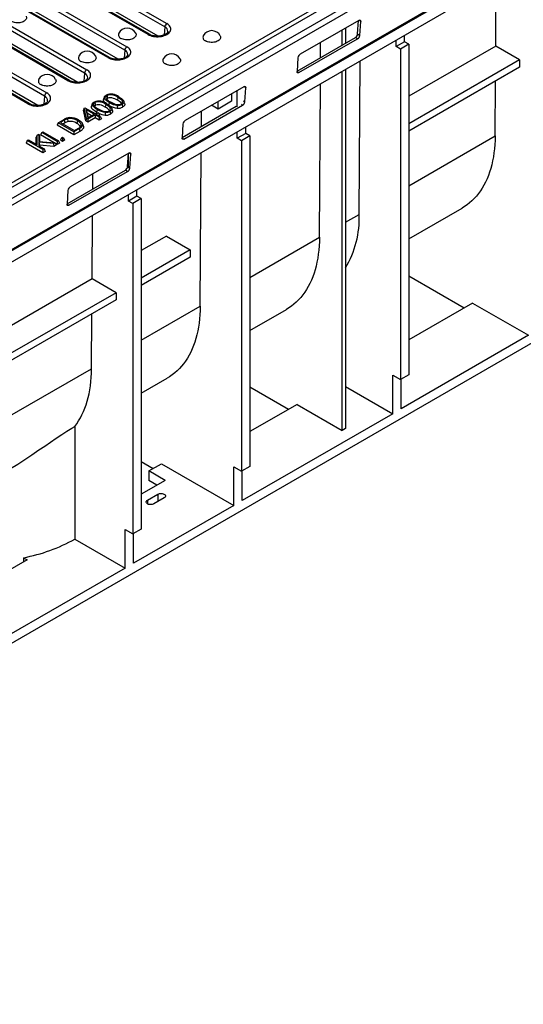
# Model space of a CAD drawing. Units: millimetres. Extents: x 56 to 3304, y 56 to 2320.
# Drawn here: x 2584 to 2754, y 1518 to 1851 of the extents above; entities that cross this region are included whole.
import ezdxf

# ---------------------------------------------------------------- set-up
doc = ezdxf.new("R2010")
doc.units = ezdxf.units.MM
doc.header["$LTSCALE"] = 8
doc.layers.add('HAURATON_PRODUCT_CONTOUR', color=7, linetype='Continuous', lineweight=25)

msp = doc.modelspace()

# ---------------------------------------------------------------- linework, layer by layer
at = {"layer": 'HAURATON_PRODUCT_CONTOUR'}
for p, q in [((3061.58, 2067.68), (2356.59, 1660.7)), ((2357.98, 1659.17), (3062.96, 2066.15)), ((2356.92, 1643.7), (3061.91, 2050.68)), ((2356.99, 1643.25), (3061.98, 2050.23)), ((2358.05, 1640.07), (3063.04, 2047.05)), ((2633.19, 1848.52), (2579.3, 1879.63)), ((2580, 1880.77), (2633.9, 1849.66)), ((2627.52, 1845.98), (2573.63, 1877.09)), ((2628.02, 1846.03), (2574.13, 1877.14)), ((2566.46, 1872.95), (2620.35, 1841.84)), ((2630.93, 1845.4), (2578.94, 1875.42)), ((2619.65, 1840.7), (2565.76, 1871.82)), ((2704.24, 1866.69), (2354.23, 1664.63)), ((2613.97, 1838.16), (2560.08, 1869.27)), ((2614.47, 1838.21), (2560.58, 1869.32)), ((2617.38, 1837.59), (2565.39, 1867.6)), ((2354.23, 1663.09), (2705.64, 1865.96)), ((2606.1, 1832.89), (2552.21, 1864)), ((2552.92, 1865.13), (2606.81, 1834.02)), ((2745.09, 1842.04), (2745.22, 1863.58)), ((2600.43, 1830.34), (2546.54, 1861.45)), ((2600.93, 1830.39), (2547.04, 1861.5)), ((2603.84, 1829.77), (2551.85, 1859.78)), ((2539.37, 1857.31), (2593.26, 1826.2)), ((2586.89, 1822.52), (2532.99, 1853.63)), ((2587.39, 1822.57), (2533.49, 1853.68)), ((2592.56, 1825.07), (2538.67, 1856.18)), ((2590.3, 1821.95), (2538.3, 1851.96)), ((2698.79, 1850.75), (2678.99, 1839.32)), ((2698.42, 1846.15), (2698.73, 1850.72)), ((2699.44, 1850.38), (2698.84, 1850.78)), ((2699.12, 1845.68), (2699.44, 1850.38)), ((2633.19, 1848.52), (2632.96, 1845.81)), ((2693.22, 1842.39), (2693.22, 1847.54)), ((2694.28, 1848.15), (2694.28, 1843)), ((2937.24, 1845.39), (2369.65, 1517.73)), ((2677.92, 1833.56), (2697.66, 1844.95)), ((2678.56, 1833.06), (2698.36, 1844.48)), ((2685.88, 1838.16), (2685.91, 1843.32)), ((2698.36, 1844.48), (2697.66, 1844.95)), ((2698.42, 1846.15), (2699.12, 1845.68)), ((2711.46, 1841.86), (2711.46, 1844.09)), ((2714.29, 1843.5), (2711.46, 1841.86)), ((2714.29, 1843.5), (2714.29, 1845.73)), ((2715.71, 1842.68), (2714.29, 1843.5)), ((2619.65, 1840.7), (2619.41, 1838)), ((2712.88, 1841.05), (2711.46, 1841.86)), ((2715.71, 1842.68), (2712.88, 1841.05)), ((2712.88, 1841.05), (2712.88, 1729.18)), ((2715.71, 1842.68), (2715.71, 1730.81)), ((2745.09, 1842.04), (2715.71, 1825.07)), ((2753.18, 1837.37), (2745.09, 1842.04)), ((2678.23, 1838.13), (2677.91, 1833.43)), ((2698.95, 1785.09), (2699.26, 1837.05)), ((2753.18, 1837.37), (2715.71, 1815.73)), ((2753.18, 1837.37), (2753.18, 1834.92)), ((2677.91, 1833.49), (2678.56, 1833.06)), ((2693.22, 1711.95), (2693.22, 1833.56)), ((2694.28, 1834.17), (2694.28, 1712.57)), ((2753.18, 1834.92), (2715.71, 1813.28)), ((2606.1, 1832.89), (2605.87, 1830.18)), ((2744.91, 1811.63), (2745.02, 1830.21)), ((2659.9, 1828.3), (2640.1, 1816.87)), ((2657.72, 1821.44), (2657.72, 1827.04)), ((2660.55, 1827.93), (2659.95, 1828.33)), ((2660.23, 1823.23), (2660.55, 1827.93)), ((2685.51, 1777.34), (2685.83, 1829.29)), ((2592.56, 1825.07), (2592.33, 1822.36)), ((2609.57, 1822.92), (2609.76, 1822)), ((2612.79, 1824.83), (2612.52, 1824.05)), ((2613.66, 1825.28), (2613.85, 1824.36)), ((2617.34, 1824.64), (2617.15, 1823.71)), ((2619.6, 1822.59), (2619.34, 1823.37)), ((2655.81, 1823.37), (2651.22, 1820.72)), ((2651.22, 1820.72), (2651.22, 1823.29)), ((2655.81, 1825.94), (2655.81, 1823.37)), ((2659.84, 1823.48), (2660.23, 1823.23)), ((2605.96, 1821.07), (2605.67, 1820.31)), ((2606.47, 1816.75), (2605.67, 1820.31)), ((2605.96, 1821.07), (2606.18, 1821.2)), ((2606.73, 1817.64), (2605.96, 1821.07)), ((2606.18, 1821.2), (2609.66, 1819.19)), ((2609.32, 1818.99), (2606.53, 1820.6)), ((2606.53, 1820.6), (2607.17, 1817.75)), ((2606.53, 1820.6), (2606.9, 1819.35)), ((2608.7, 1822.47), (2608.43, 1821.69)), ((2609.66, 1819.19), (2610.39, 1819.61)), ((2610.34, 1819.58), (2610.16, 1819.68)), ((2610.39, 1819.61), (2610.73, 1819.41)), ((2613.25, 1822.28), (2613.06, 1821.35)), ((2615.51, 1820.22), (2615.25, 1821.01)), ((2639.03, 1811.11), (2657.35, 1821.69)), ((2639.67, 1810.6), (2659.47, 1822.03)), ((2645.58, 1814.89), (2645.61, 1820.05)), ((2651.22, 1820.72), (2648.99, 1822)), ((2659.47, 1822.03), (2659.14, 1822.26)), ((2597.19, 1816.09), (2598.93, 1817.1)), ((2599.22, 1816.95), (2597.88, 1816.17)), ((2599.22, 1816.95), (2599.4, 1816.02)), ((2600.35, 1817.45), (2600.46, 1816.49)), ((2603.63, 1816.81), (2603.44, 1815.89)), ((2606.73, 1817.64), (2606.47, 1816.75)), ((2607.2, 1816.33), (2606.47, 1816.75)), ((2607.2, 1817.37), (2606.73, 1817.64)), ((2606.9, 1819.35), (2607.25, 1817.8)), ((2608.42, 1818.47), (2606.9, 1819.35)), ((2607.17, 1817.75), (2609.32, 1818.99)), ((2609.66, 1818.79), (2607.2, 1817.37)), ((2609.66, 1817.76), (2607.2, 1816.33)), ((2607.2, 1817.37), (2607.2, 1816.33)), ((2611.04, 1817.99), (2609.66, 1818.79)), ((2609.66, 1818.79), (2609.66, 1817.76)), ((2611.04, 1816.96), (2609.66, 1817.76)), ((2610.73, 1819.41), (2610.01, 1818.99)), ((2610.01, 1818.99), (2611.39, 1818.19)), ((2610.73, 1819.41), (2611.11, 1818.59)), ((2611.11, 1818.59), (2610.91, 1818.47)), ((2611.39, 1818.19), (2611.04, 1817.99)), ((2611.04, 1817.99), (2611.04, 1816.96)), ((2611.77, 1817.38), (2611.04, 1816.96)), ((2611.39, 1818.19), (2611.77, 1817.38)), ((2591.58, 1812.85), (2591.92, 1813.05)), ((2591.92, 1813.05), (2597.2, 1810.01)), ((2597.19, 1816.09), (2596.81, 1815.27)), ((2602.46, 1812.01), (2596.81, 1815.27)), ((2602.46, 1813.04), (2597.19, 1816.09)), ((2597.88, 1816.17), (2602.61, 1813.44)), ((2599.4, 1816.02), (2598.78, 1815.66)), ((2604.3, 1814.1), (2602.46, 1813.04)), ((2604.49, 1813.18), (2602.46, 1812.01)), ((2602.46, 1813.04), (2602.46, 1812.01)), ((2602.61, 1813.44), (2603.97, 1814.23)), ((2604.98, 1815.34), (2604.85, 1814.93)), ((2605.67, 1814.93), (2605.41, 1815.72)), ((2639.34, 1815.68), (2639.02, 1810.98)), ((2657.72, 1810.84), (2657.72, 1813.07)), ((2660.55, 1812.47), (2660.55, 1814.7)), ((2586.71, 1810.04), (2586.33, 1809.23)), ((2586.71, 1810.04), (2587.13, 1810.28)), ((2591.99, 1807), (2586.71, 1810.04)), ((2587.13, 1810.28), (2590, 1808.62)), ((2590, 1811.94), (2589.73, 1811.19)), ((2589.73, 1808.78), (2589.73, 1811.19)), ((2590, 1811.94), (2590.56, 1812.26)), ((2590, 1808.62), (2590, 1811.94)), ((2590.56, 1812.26), (2590.56, 1809.77)), ((2590.56, 1812.26), (2590.83, 1811.82)), ((2590.56, 1809.77), (2596.06, 1809.34)), ((2590.83, 1811.82), (2590.83, 1809.75)), ((2591.58, 1812.85), (2591.2, 1812.04)), ((2595.83, 1809.36), (2591.2, 1812.04)), ((2596.85, 1809.81), (2591.58, 1812.85)), ((2597.2, 1810.01), (2596.85, 1809.81)), ((2596.85, 1809.81), (2596.85, 1808.77)), ((2597.2, 1810.01), (2597.58, 1809.19)), ((2598.26, 1811.02), (2597.88, 1810.2)), ((2598.6, 1809.78), (2597.88, 1810.2)), ((2598.26, 1811.02), (2598.6, 1811.21)), ((2598.6, 1810.82), (2598.26, 1811.02)), ((2598.6, 1811.21), (2598.95, 1811.02)), ((2598.95, 1811.02), (2598.6, 1810.82)), ((2598.6, 1810.82), (2598.6, 1809.78)), ((2599.33, 1810.2), (2598.6, 1809.78)), ((2598.95, 1811.02), (2599.33, 1810.2)), ((2639.02, 1811.04), (2639.67, 1810.6)), ((2660.55, 1812.47), (2657.72, 1810.84)), ((2659.14, 1810.02), (2657.72, 1810.84)), ((2661.97, 1811.66), (2659.14, 1810.02)), ((2659.14, 1810.02), (2659.14, 1698.16)), ((2661.97, 1811.66), (2660.55, 1812.47)), ((2661.97, 1811.66), (2661.97, 1699.79)), ((2715.71, 1794.77), (2744.91, 1811.63)), ((2591.99, 1805.96), (2586.33, 1809.23)), ((2595.55, 1809.05), (2590.56, 1809.51)), ((2590.56, 1809.51), (2590.56, 1808.3)), ((2590.56, 1809.51), (2590.83, 1808.51)), ((2590.56, 1808.3), (2592.4, 1807.24)), ((2590.83, 1808.51), (2590.83, 1808.15)), ((2595.64, 1808.07), (2590.83, 1808.51)), ((2592.4, 1807.24), (2591.99, 1807)), ((2591.99, 1807), (2591.99, 1805.96)), ((2592.78, 1806.42), (2591.99, 1805.96)), ((2592.4, 1807.24), (2592.78, 1806.42)), ((2596.06, 1809.34), (2595.55, 1809.05)), ((2595.55, 1809.05), (2595.64, 1808.07)), ((2596.63, 1808.64), (2595.64, 1808.07)), ((2596.06, 1809.34), (2596.63, 1808.64)), ((2596.85, 1808.77), (2596.23, 1809.13)), ((2597.58, 1809.19), (2596.85, 1808.77)), ((2621.01, 1805.85), (2601.21, 1794.42)), ((2620.64, 1801.24), (2620.95, 1805.81)), ((2620.95, 1801.03), (2620.95, 1805.82)), ((2621.66, 1805.47), (2621.06, 1805.88)), ((2621.34, 1800.77), (2621.66, 1805.47)), ((2645.21, 1754.07), (2645.52, 1806.03)), ((2600.14, 1788.66), (2619.88, 1800.05)), ((2600.78, 1788.15), (2620.58, 1799.58)), ((2620.58, 1799.58), (2619.88, 1800.05)), ((2620.64, 1801.24), (2621.34, 1800.77)), ((2608.81, 1793.66), (2608.84, 1798.82)), ((2600.45, 1793.23), (2600.13, 1788.53)), ((2623.78, 1791.25), (2623.78, 1793.48)), ((2620.95, 1789.61), (2620.95, 1791.84)), ((2623.78, 1791.25), (2620.95, 1789.61)), ((2622.37, 1788.8), (2620.95, 1789.61)), ((2625.2, 1790.43), (2622.37, 1788.8)), ((2625.2, 1790.43), (2623.78, 1791.25)), ((2625.2, 1790.43), (2625.2, 1678.56)), ((2600.13, 1788.58), (2600.78, 1788.15)), ((2622.37, 1788.8), (2622.37, 1676.93)), ((2715.71, 1776.81), (2733.72, 1787.21)), ((2608.62, 1763.26), (2608.75, 1784.8)), ((2694.28, 1782.4), (2698.95, 1785.09)), ((2633.72, 1777.75), (2625.2, 1772.82)), ((2633.72, 1777.75), (2641.81, 1773.08)), ((2661.97, 1763.74), (2685.51, 1777.34)), ((2641.81, 1773.08), (2625.2, 1763.48)), ((2641.81, 1773.08), (2641.81, 1770.63)), ((2641.81, 1770.63), (2625.2, 1761.03)), ((2608.62, 1763.26), (2579.23, 1746.29)), ((2616.71, 1758.59), (2608.62, 1763.26)), ((2715.71, 1764.28), (2734.48, 1753.45)), ((2616.71, 1758.59), (2579.23, 1736.95)), ((2616.71, 1758.59), (2616.71, 1756.14)), ((2616.71, 1756.14), (2579.23, 1734.5)), ((2625.2, 1742.52), (2645.21, 1754.07)), ((2661.97, 1745.78), (2674.33, 1752.92)), ((2737.31, 1755.08), (2715.71, 1742.61)), ((2737.31, 1755.08), (2756.22, 1744.16)), ((2608.44, 1732.84), (2608.55, 1751.42)), ((2756.22, 1744.16), (2713.09, 1719.26)), ((2579.23, 1715.98), (2608.44, 1732.84)), ((2625.2, 1724.56), (2634.02, 1729.65)), ((2710.26, 1717.63), (2710.26, 1730.69)), ((2710.26, 1730.69), (2712.88, 1729.18)), ((2715.71, 1730.81), (2712.88, 1729.18)), ((2661.97, 1726.73), (2675.08, 1719.16)), ((2694.28, 1726.85), (2710.26, 1717.63)), ((2713.09, 1719.26), (2713.09, 1729.3)), ((2677.91, 1720.79), (2661.97, 1711.59)), ((2677.91, 1720.79), (2693.22, 1711.95)), ((2710.26, 1717.63), (2659.35, 1688.24)), ((2602.78, 1713.32), (2602.78, 1675.17)), ((2694.28, 1712.57), (2693.22, 1711.95)), ((2625.2, 1701.42), (2629.26, 1699.07)), ((2627.85, 1698.26), (2632.09, 1700.71)), ((2632.09, 1700.71), (2656.52, 1686.6)), ((2656.52, 1686.6), (2656.52, 1699.67)), ((2656.52, 1699.67), (2659.14, 1698.16)), ((2661.97, 1699.79), (2659.14, 1698.16)), ((2633.36, 1695.07), (2627.85, 1698.26)), ((2627.85, 1698.26), (2627.85, 1694.99)), ((2659.35, 1688.24), (2659.35, 1698.28)), ((2633.36, 1695.07), (2625.2, 1690.36)), ((2630.53, 1693.44), (2627.85, 1694.99)), ((2627.35, 1688.34), (2630.89, 1690.38)), ((2630.89, 1690.38), (2630.89, 1687.93)), ((2656.52, 1686.6), (2622.58, 1667.01)), ((2627.35, 1688.34), (2627.35, 1687.11)), ((2633.01, 1689.16), (2629.47, 1687.11)), ((2619.75, 1665.38), (2619.75, 1678.44)), ((2619.75, 1678.44), (2622.37, 1676.93)), ((2625.2, 1678.56), (2622.37, 1676.93)), ((2622.58, 1667.01), (2622.58, 1677.05)), ((2602.78, 1675.17), (2619.75, 1665.38)), ((2586.69, 1668.13), (2579.23, 1663.83)), ((2585.4, 1668.88), (2585.4, 1667.39)), ((2585.4, 1668.88), (2586.69, 1668.13)), ((2619.75, 1665.38), (2576.62, 1640.48))]:
    msp.add_line(p, q, dxfattribs=at)
at = {"layer": 'HAURATON_PRODUCT_CONTOUR', "flags": 128}
for points in [[(2586.31, 1852.16), (2586.33, 1852.11), (2586.42, 1851.87), (2586.44, 1851.61), (2586.4, 1851.36), (2586.3, 1851.12), (2586.14, 1850.88), (2585.92, 1850.66), (2585.64, 1850.47), (2585.32, 1850.3), (2584.96, 1850.15), (2584.57, 1850.04), (2584.15, 1849.96), (2583.72, 1849.92), (2583.28, 1849.92), (2582.85, 1849.95), (2582.42, 1850.02), (2582.02, 1850.12), (2581.65, 1850.26), (2581.32, 1850.42)], [(2627.52, 1845.98), (2627.92, 1845.77), (2628.37, 1845.59), (2628.86, 1845.44), (2629.36, 1845.33), (2629.89, 1845.26), (2630.43, 1845.22), (2630.98, 1845.22), (2631.52, 1845.26), (2632.05, 1845.33), (2632.56, 1845.44), (2633.04, 1845.59), (2633.49, 1845.77), (2633.9, 1845.98), (2634.26, 1846.21), (2634.57, 1846.47), (2634.82, 1846.75), (2635.01, 1847.04), (2635.14, 1847.35), (2635.21, 1847.66), (2635.21, 1847.98), (2635.14, 1848.29), (2635.01, 1848.59), (2634.82, 1848.89), (2634.57, 1849.17), (2634.26, 1849.42), (2633.9, 1849.66)], [(2698.79, 1850.75), (2698.93, 1850.82), (2699.06, 1850.85), (2699.17, 1850.85), (2699.27, 1850.81), (2699.35, 1850.74), (2699.41, 1850.64), (2699.44, 1850.52), (2699.44, 1850.38)], [(2623.37, 1846.4), (2623.39, 1846.36), (2623.48, 1846.11), (2623.5, 1845.86), (2623.46, 1845.61), (2623.36, 1845.36), (2623.19, 1845.13), (2622.97, 1844.91), (2622.7, 1844.71), (2622.38, 1844.54), (2622.02, 1844.4), (2621.62, 1844.29), (2621.21, 1844.21), (2620.77, 1844.17), (2620.34, 1844.16), (2619.9, 1844.2), (2619.48, 1844.26), (2619.08, 1844.37), (2618.71, 1844.5), (2618.38, 1844.67)], [(2634.21, 1846.94), (2634.2, 1846.88), (2634.16, 1846.75), (2634.08, 1846.61), (2633.96, 1846.47), (2633.79, 1846.3), (2633.57, 1846.14), (2633.3, 1845.98), (2633, 1845.83), (2632.65, 1845.7), (2632.28, 1845.59), (2631.87, 1845.5), (2631.45, 1845.44), (2631.01, 1845.41), (2630.56, 1845.4), (2630.12, 1845.42), (2629.69, 1845.48), (2629.27, 1845.56), (2628.88, 1845.66), (2628.53, 1845.78), (2628.2, 1845.93), (2628.02, 1846.03)], [(2651.94, 1845.55), (2651.96, 1845.51), (2652.05, 1845.26), (2652.07, 1845), (2652.03, 1844.75), (2651.93, 1844.51), (2651.76, 1844.27), (2651.54, 1844.05), (2651.27, 1843.86), (2650.95, 1843.69), (2650.59, 1843.54), (2650.19, 1843.43), (2649.78, 1843.35), (2649.34, 1843.31), (2648.91, 1843.31), (2648.47, 1843.34), (2648.05, 1843.41), (2647.65, 1843.51), (2647.28, 1843.65), (2646.95, 1843.81)], [(2613.97, 1838.16), (2614.38, 1837.95), (2614.83, 1837.77), (2615.31, 1837.63), (2615.82, 1837.51), (2616.35, 1837.44), (2616.89, 1837.4), (2617.43, 1837.4), (2617.98, 1837.44), (2618.5, 1837.51), (2619.01, 1837.63), (2619.5, 1837.77), (2619.94, 1837.95), (2620.35, 1838.16), (2620.71, 1838.39), (2621.02, 1838.65), (2621.27, 1838.93), (2621.47, 1839.23), (2621.6, 1839.53), (2621.66, 1839.84), (2621.66, 1840.16), (2621.6, 1840.47), (2621.47, 1840.77), (2621.27, 1841.07), (2621.02, 1841.35), (2620.71, 1841.61), (2620.35, 1841.84)], [(2609.82, 1838.58), (2609.84, 1838.54), (2609.93, 1838.29), (2609.96, 1838.04), (2609.92, 1837.79), (2609.81, 1837.54), (2609.65, 1837.31), (2609.43, 1837.09), (2609.15, 1836.89), (2608.83, 1836.72), (2608.47, 1836.58), (2608.08, 1836.47), (2607.66, 1836.39), (2607.23, 1836.35), (2606.79, 1836.34), (2606.36, 1836.38), (2605.94, 1836.44), (2605.54, 1836.55), (2605.17, 1836.68), (2604.83, 1836.85)], [(2620.66, 1839.12), (2620.66, 1839.06), (2620.61, 1838.93), (2620.53, 1838.8), (2620.42, 1838.65), (2620.24, 1838.48), (2620.02, 1838.32), (2619.76, 1838.16), (2619.46, 1838.01), (2619.11, 1837.88), (2618.73, 1837.77), (2618.33, 1837.68), (2617.9, 1837.62), (2617.47, 1837.59), (2617.02, 1837.58), (2616.58, 1837.61), (2616.15, 1837.66), (2615.73, 1837.74), (2615.34, 1837.84), (2614.98, 1837.97), (2614.66, 1838.11), (2614.47, 1838.21)], [(2638.39, 1837.73), (2638.41, 1837.69), (2638.5, 1837.44), (2638.53, 1837.19), (2638.49, 1836.93), (2638.38, 1836.69), (2638.22, 1836.45), (2638, 1836.24), (2637.72, 1836.04), (2637.4, 1835.87), (2637.04, 1835.72), (2636.65, 1835.61), (2636.23, 1835.53), (2635.8, 1835.49), (2635.36, 1835.49), (2634.93, 1835.52), (2634.51, 1835.59), (2634.11, 1835.69), (2633.74, 1835.83), (2633.4, 1835.99)], [(2600.43, 1830.34), (2600.84, 1830.13), (2601.29, 1829.95), (2601.77, 1829.81), (2602.28, 1829.7), (2602.81, 1829.62), (2603.35, 1829.58), (2603.89, 1829.58), (2604.43, 1829.62), (2604.96, 1829.7), (2605.47, 1829.81), (2605.95, 1829.95), (2606.4, 1830.13), (2606.81, 1830.34), (2607.17, 1830.58), (2607.48, 1830.83), (2607.73, 1831.11), (2607.92, 1831.41), (2608.05, 1831.71), (2608.12, 1832.02), (2608.12, 1832.34), (2608.05, 1832.65), (2607.92, 1832.96), (2607.73, 1833.25), (2607.48, 1833.53), (2607.17, 1833.79), (2606.81, 1834.02)], [(2678.56, 1833.06), (2678.43, 1832.99), (2678.3, 1832.96), (2678.18, 1832.96), (2678.08, 1833), (2678, 1833.06), (2677.94, 1833.16), (2677.91, 1833.29), (2677.91, 1833.43)], [(2596.28, 1830.77), (2596.3, 1830.72), (2596.39, 1830.48), (2596.41, 1830.22), (2596.37, 1829.97), (2596.27, 1829.73), (2596.1, 1829.49), (2595.88, 1829.27), (2595.61, 1829.08), (2595.29, 1828.9), (2594.93, 1828.76), (2594.53, 1828.65), (2594.12, 1828.57), (2593.69, 1828.53), (2593.25, 1828.53), (2592.81, 1828.56), (2592.39, 1828.63), (2591.99, 1828.73), (2591.62, 1828.87), (2591.29, 1829.03)], [(2607.12, 1831.3), (2607.11, 1831.24), (2607.07, 1831.11), (2606.99, 1830.98), (2606.87, 1830.83), (2606.7, 1830.66), (2606.48, 1830.5), (2606.22, 1830.34), (2605.91, 1830.19), (2605.57, 1830.06), (2605.19, 1829.95), (2604.79, 1829.86), (2604.36, 1829.8), (2603.92, 1829.77), (2603.48, 1829.76), (2603.03, 1829.79), (2602.6, 1829.84), (2602.19, 1829.92), (2601.8, 1830.02), (2601.44, 1830.15), (2601.12, 1830.29), (2600.93, 1830.39)], [(2659.9, 1828.3), (2660.04, 1828.36), (2660.17, 1828.4), (2660.28, 1828.39), (2660.38, 1828.36), (2660.46, 1828.29), (2660.52, 1828.19), (2660.55, 1828.07), (2660.55, 1827.93)], [(2586.89, 1822.52), (2587.29, 1822.31), (2587.74, 1822.13), (2588.22, 1821.99), (2588.73, 1821.88), (2589.26, 1821.8), (2589.8, 1821.76), (2590.35, 1821.76), (2590.89, 1821.8), (2591.42, 1821.88), (2591.93, 1821.99), (2592.41, 1822.13), (2592.86, 1822.31), (2593.26, 1822.52), (2593.62, 1822.76), (2593.93, 1823.02), (2594.19, 1823.29), (2594.38, 1823.59), (2594.51, 1823.89), (2594.58, 1824.21), (2594.58, 1824.52), (2594.51, 1824.83), (2594.38, 1825.14), (2594.19, 1825.43), (2593.93, 1825.71), (2593.62, 1825.97), (2593.26, 1826.2)], [(2593.58, 1823.48), (2593.57, 1823.42), (2593.53, 1823.3), (2593.45, 1823.16), (2593.33, 1823.01), (2593.16, 1822.84), (2592.94, 1822.68), (2592.67, 1822.52), (2592.37, 1822.37), (2592.02, 1822.24), (2591.65, 1822.13), (2591.24, 1822.05), (2590.82, 1821.98), (2590.38, 1821.95), (2589.93, 1821.94), (2589.49, 1821.97), (2589.06, 1822.02), (2588.64, 1822.1), (2588.25, 1822.2), (2587.89, 1822.33), (2587.57, 1822.47), (2587.39, 1822.57)], [(2610.35, 1820.6), (2609.93, 1820.86), (2609.53, 1821.14), (2609.16, 1821.44), (2608.86, 1821.77), (2608.8, 1821.87), (2608.74, 1821.98), (2608.7, 1822.08), (2608.67, 1822.2), (2608.67, 1822.28), (2608.69, 1822.45), (2608.72, 1822.53), (2608.76, 1822.61), (2608.88, 1822.76), (2608.95, 1822.84), (2609.03, 1822.9), (2609.2, 1823.03), (2609.3, 1823.08)], [(2613.43, 1822.57), (2613.42, 1822.57), (2613.06, 1822.87), (2612.75, 1823.19), (2612.67, 1823.31), (2612.6, 1823.43), (2612.54, 1823.56), (2612.51, 1823.69), (2612.49, 1823.78), (2612.51, 1823.98), (2612.53, 1824.05)], [(2614.44, 1822.96), (2614.02, 1823.22), (2613.62, 1823.5), (2613.25, 1823.8), (2612.95, 1824.13), (2612.89, 1824.23), (2612.83, 1824.34), (2612.79, 1824.45), (2612.76, 1824.56), (2612.76, 1824.64), (2612.78, 1824.81), (2612.81, 1824.89), (2612.85, 1824.97), (2612.97, 1825.13), (2613.04, 1825.2), (2613.12, 1825.26), (2613.29, 1825.39), (2613.39, 1825.44)], [(2617.15, 1823.71), (2616.3, 1824.16), (2615.84, 1824.36), (2615.33, 1824.52), (2614.86, 1824.58), (2614.39, 1824.55), (2613.96, 1824.42), (2613.85, 1824.36)], [(2614.44, 1822.96), (2614.39, 1822.69), (2614.33, 1822.41), (2614.26, 1822.04)], [(2614.79, 1823.16), (2615.7, 1822.69), (2616.2, 1822.47), (2616.75, 1822.31), (2617.31, 1822.26), (2617.86, 1822.3), (2618.29, 1822.43), (2618.47, 1822.51)], [(2618.47, 1822.51), (2618.64, 1822.64), (2618.78, 1822.77), (2618.91, 1823.09), (2618.87, 1823.4), (2618.78, 1823.57), (2618.64, 1823.73), (2618.36, 1823.97), (2618.05, 1824.2), (2617.34, 1824.64)], [(2617.69, 1824.84), (2618.12, 1824.58), (2618.52, 1824.3), (2618.88, 1824), (2619.18, 1823.67), (2619.25, 1823.57), (2619.3, 1823.46), (2619.34, 1823.35), (2619.37, 1823.24), (2619.38, 1823.16), (2619.35, 1822.99), (2619.32, 1822.91), (2619.28, 1822.83), (2619.17, 1822.68), (2619.09, 1822.61), (2619.02, 1822.54), (2618.84, 1822.42), (2618.74, 1822.36)], [(2610.16, 1819.68), (2609.74, 1819.94), (2609.33, 1820.21), (2608.97, 1820.51), (2608.66, 1820.83), (2608.58, 1820.95), (2608.51, 1821.07), (2608.45, 1821.2), (2608.41, 1821.33), (2608.4, 1821.42), (2608.42, 1821.62), (2608.44, 1821.68)], [(2613.06, 1821.35), (2612.21, 1821.8), (2611.75, 1822), (2611.24, 1822.16), (2610.77, 1822.21), (2610.3, 1822.18), (2609.87, 1822.06), (2609.76, 1822)], [(2610.35, 1820.6), (2610.3, 1820.32), (2610.24, 1820.05), (2610.16, 1819.68)], [(2610.7, 1820.8), (2611.61, 1820.32), (2612.11, 1820.11), (2612.66, 1819.95), (2613.21, 1819.89), (2613.77, 1819.94), (2614.2, 1820.07), (2614.38, 1820.15)], [(2613.06, 1819.63), (2613.05, 1819.14), (2613.03, 1818.65)], [(2614.38, 1820.15), (2614.55, 1820.28), (2614.69, 1820.41), (2614.82, 1820.73), (2614.78, 1821.03), (2614.69, 1821.21), (2614.55, 1821.37), (2614.27, 1821.61), (2613.96, 1821.84), (2613.25, 1822.28)], [(2613.6, 1822.48), (2614.03, 1822.22), (2614.43, 1821.94), (2614.79, 1821.64), (2615.09, 1821.31), (2615.16, 1821.21), (2615.21, 1821.1), (2615.25, 1820.99), (2615.28, 1820.88), (2615.29, 1820.8), (2615.26, 1820.63), (2615.23, 1820.55), (2615.19, 1820.47), (2615.08, 1820.32), (2615, 1820.25), (2614.93, 1820.18), (2614.75, 1820.06), (2614.65, 1820)], [(2614.65, 1820), (2614.71, 1819.72), (2614.76, 1819.44), (2614.84, 1819.07)], [(2615.51, 1820.22), (2615.54, 1820.11), (2615.55, 1820.01), (2615.54, 1819.82), (2615.51, 1819.72), (2615.46, 1819.63), (2615.33, 1819.45), (2615.25, 1819.37), (2615.16, 1819.29), (2614.96, 1819.14), (2614.84, 1819.07)], [(2617.15, 1821.99), (2617.14, 1821.5), (2617.12, 1821.02)], [(2618.74, 1822.36), (2618.8, 1822.08), (2618.86, 1821.8), (2618.93, 1821.43)], [(2619.6, 1822.59), (2619.63, 1822.47), (2619.64, 1822.37), (2619.63, 1822.18), (2619.6, 1822.08), (2619.55, 1821.99), (2619.42, 1821.81), (2619.34, 1821.73), (2619.25, 1821.65), (2619.05, 1821.5), (2618.93, 1821.43)], [(2604.06, 1817.05), (2604.4, 1816.83), (2604.72, 1816.6), (2605, 1816.34), (2605.22, 1816.07), (2605.3, 1815.94), (2605.42, 1815.69), (2605.45, 1815.56), (2605.46, 1815.43), (2605.42, 1815.16), (2605.37, 1815.03), (2605.29, 1814.9), (2605.18, 1814.77), (2605.06, 1814.65), (2604.92, 1814.53), (2604.78, 1814.41), (2604.47, 1814.2), (2604.3, 1814.1)], [(2604.3, 1814.1), (2604.36, 1813.83), (2604.41, 1813.55), (2604.49, 1813.18)], [(2605.66, 1814.93), (2605.69, 1814.88), (2605.72, 1814.73), (2605.73, 1814.59), (2605.68, 1814.3), (2605.62, 1814.16), (2605.53, 1814.02), (2605.41, 1813.88), (2605.28, 1813.74), (2605.13, 1813.61), (2604.98, 1813.49), (2604.66, 1813.28), (2604.49, 1813.18)], [(2639.67, 1810.6), (2639.54, 1810.54), (2639.41, 1810.51), (2639.29, 1810.51), (2639.19, 1810.54), (2639.11, 1810.61), (2639.05, 1810.71), (2639.02, 1810.83), (2639.02, 1810.98)], [(2744.91, 1811.63), (2744.88, 1810.14), (2744.8, 1808.69), (2744.68, 1807.27), (2744.52, 1805.88), (2744.31, 1804.51), (2744.06, 1803.19), (2743.77, 1801.9), (2743.43, 1800.64), (2743.06, 1799.43), (2742.63, 1798.25), (2742.17, 1797.12), (2741.67, 1796.03), (2741.13, 1794.98), (2740.54, 1793.98), (2739.92, 1793.02), (2739.26, 1792.11), (2738.56, 1791.25), (2737.83, 1790.44), (2737.06, 1789.68), (2736.25, 1788.97), (2735.41, 1788.31), (2734.54, 1787.71), (2733.72, 1787.21)], [(2621.01, 1805.85), (2621.15, 1805.91), (2621.28, 1805.95), (2621.39, 1805.94), (2621.49, 1805.91), (2621.57, 1805.84), (2621.63, 1805.74), (2621.66, 1805.62), (2621.66, 1805.47)], [(2600.78, 1788.15), (2600.64, 1788.09), (2600.52, 1788.06), (2600.4, 1788.06), (2600.3, 1788.09), (2600.22, 1788.16), (2600.16, 1788.26), (2600.13, 1788.38), (2600.13, 1788.53)], [(2685.51, 1777.34), (2685.48, 1775.86), (2685.41, 1774.4), (2685.29, 1772.98), (2685.12, 1771.59), (2684.92, 1770.23), (2684.67, 1768.9), (2684.37, 1767.61), (2684.04, 1766.35), (2683.66, 1765.14), (2683.24, 1763.96), (2682.78, 1762.83), (2682.27, 1761.74), (2681.73, 1760.69), (2681.15, 1759.69), (2680.52, 1758.73), (2679.86, 1757.82), (2679.17, 1756.96), (2678.43, 1756.15), (2677.66, 1755.39), (2676.85, 1754.68), (2676.01, 1754.02), (2675.14, 1753.42), (2674.33, 1752.92)], [(2645.21, 1754.07), (2645.18, 1752.59), (2645.1, 1751.13), (2644.98, 1749.71), (2644.82, 1748.32), (2644.61, 1746.96), (2644.36, 1745.63), (2644.07, 1744.34), (2643.73, 1743.09), (2643.35, 1741.87), (2642.93, 1740.7), (2642.47, 1739.56), (2641.97, 1738.47), (2641.42, 1737.42), (2640.84, 1736.42), (2640.22, 1735.46), (2639.56, 1734.56), (2638.86, 1733.7), (2638.12, 1732.88), (2637.35, 1732.12), (2636.55, 1731.41), (2635.71, 1730.76), (2634.83, 1730.15), (2634.02, 1729.65)], [(2602.78, 1713.32), (2603.44, 1714.23), (2604.07, 1715.19), (2604.65, 1716.19), (2605.19, 1717.24), (2605.7, 1718.33), (2606.16, 1719.46), (2606.58, 1720.64), (2606.96, 1721.85), (2607.3, 1723.11), (2607.59, 1724.4), (2607.84, 1725.73), (2608.05, 1727.09), (2608.21, 1728.48), (2608.33, 1729.91), (2608.41, 1731.36), (2608.44, 1732.84)], [(2579.23, 1698.04), (2581.05, 1699.1), (2583.46, 1700.59), (2585.86, 1702.13), (2588.26, 1703.73), (2590.65, 1705.35), (2592.61, 1706.69), (2594.56, 1708.03), (2596.5, 1709.34), (2598.42, 1710.62), (2600.09, 1711.69), (2601.72, 1712.7), (2602.78, 1713.32)], [(2630.89, 1690.38), (2631.13, 1690.49), (2631.41, 1690.58), (2631.71, 1690.62), (2632.03, 1690.63), (2632.34, 1690.6), (2632.63, 1690.54), (2632.89, 1690.44), (2633.12, 1690.31), (2633.29, 1690.16), (2633.4, 1689.99), (2633.45, 1689.81), (2633.43, 1689.63), (2633.35, 1689.46), (2633.21, 1689.3), (2633.01, 1689.16)], [(2629.47, 1687.11), (2629.23, 1687), (2628.95, 1686.92), (2628.65, 1686.87), (2628.34, 1686.86), (2628.03, 1686.89), (2627.73, 1686.95), (2627.47, 1687.05), (2627.25, 1687.18), (2627.08, 1687.33), (2626.96, 1687.5), (2626.92, 1687.68), (2626.93, 1687.86), (2627.01, 1688.04), (2627.16, 1688.2), (2627.35, 1688.34)]]:
    msp.add_lwpolyline(points, dxfattribs=at)
at = {"layer": 'HAURATON_PRODUCT_CONTOUR'}
for centre, radius, start, end in [((2634.74, 1848.35), 1.56, 122.8288, 173.7047), ((2618.82, 1845.88), 1.29, 156.3288, 250.1845), ((2620.5, 1844.87), 3.25, 28.1012, 151.8988), ((2632.59, 1847.02), 1.62, 357.3823, 68.2833), ((2649.07, 1844.02), 3.25, 28.1012, 151.8988), ((2627.81, 1845.57), 0.499, 65.6263, 125.8973), ((2647.39, 1845.03), 1.29, 156.3288, 250.1845), ((2696.78, 1846.35), 1.65, 302.0693, 352.8264), ((2697.49, 1845.88), 1.65, 302.0693, 352.8264), ((2606.96, 1837.05), 3.25, 28.1012, 151.8988), ((2621.2, 1840.53), 1.56, 122.8288, 173.7047), ((2619.05, 1839.2), 1.62, 357.3823, 68.2833), ((2605.27, 1838.06), 1.29, 156.3288, 250.1845), ((2614.27, 1837.75), 0.499, 65.6263, 125.8973), ((2633.84, 1837.21), 1.29, 156.3288, 250.1845), ((2635.53, 1836.2), 3.25, 28.1012, 151.8988), ((2679.87, 1837.92), 1.65, 122.0693, 172.8264), ((2607.65, 1832.71), 1.56, 122.8288, 173.7047), ((2591.73, 1830.25), 1.29, 156.3288, 250.1845), ((2593.41, 1829.23), 3.25, 28.1012, 151.8988), ((2600.72, 1829.94), 0.499, 65.6263, 125.8973), ((2605.5, 1831.38), 1.62, 357.3823, 68.2833), ((2594.11, 1824.9), 1.56, 122.8288, 173.7047), ((2591.96, 1823.56), 1.62, 357.3823, 68.2833), ((2609.83, 1822.26), 0.716, 111.6239, 190.4283), ((2610.94, 1819.19), 4.23, 51.0666, 112.8588), ((2610.87, 1819.51), 3.65, 49.2735, 110.8883), ((2613.92, 1824.62), 0.716, 111.6239, 190.4283), ((2616.26, 1826.5), 3.65, 213.5288, 246.2324), ((2615.03, 1821.55), 4.23, 51.0666, 112.8588), ((2614.15, 1823.71), 0.713, 115.5473, 151.2888), ((2614.96, 1821.87), 3.65, 49.2735, 110.8883), ((2618.03, 1828.67), 6.74, 237.8535, 262.519), ((2615.68, 1820.37), 3.65, 37.45, 66.1642), ((2658.6, 1823.43), 1.65, 302.0693, 352.8264), ((2587.18, 1822.12), 0.499, 65.6263, 125.8973), ((2612.17, 1824.14), 3.65, 213.5288, 246.2324), ((2610.06, 1821.35), 0.713, 115.5473, 151.2888), ((2613.94, 1826.31), 6.74, 237.8535, 262.519), ((2611.59, 1818.01), 3.65, 37.45, 66.1642), ((2613.24, 1822.47), 2.85, 266.5335, 299.7578), ((2617.98, 1827.89), 6.92, 239.1914, 262.9071), ((2617.33, 1824.27), 3.26, 266.3625, 299.4694), ((2617.33, 1824.83), 2.85, 266.5335, 299.7578), ((2602.31, 1811.53), 6.51, 111.1258, 121.2557), ((2601.67, 1812.95), 4.69, 106.377, 121.5783), ((2601.75, 1812.2), 4.48, 106.7994, 121.5741), ((2601.22, 1814.14), 3.69, 92.3368, 109.9856), ((2601.2, 1813.12), 4.42, 56.7554, 101.1283), ((2601.2, 1812.54), 4.02, 56.2864, 100.6867), ((2601.23, 1812.34), 5.49, 59.063, 91.6779), ((2602.74, 1814.64), 2.34, 17.4313, 67.849), ((2613.75, 1824.99), 6.38, 242.0064, 263.536), ((2613.24, 1821.9), 3.26, 266.3625, 299.4694), ((2640.98, 1815.47), 1.65, 122.0693, 172.8264), ((2602.54, 1813.7), 2.36, 25.7158, 67.5995), ((2603.5, 1815.66), 1.51, 287.8076, 347.641), ((2619, 1801.45), 1.65, 302.0693, 352.8264), ((2619.71, 1800.98), 1.65, 302.0693, 352.8264), ((2602.09, 1793.02), 1.65, 122.0693, 172.8264), ((2665.82, 1783.96), 33.15, 329.1674, 1.9556), ((2574.67, 1725.63), 57.75, 280.7093, 299.1249)]:
    msp.add_arc(centre, radius, start, end, dxfattribs=at)

doc.saveas('drawing.dxf')
